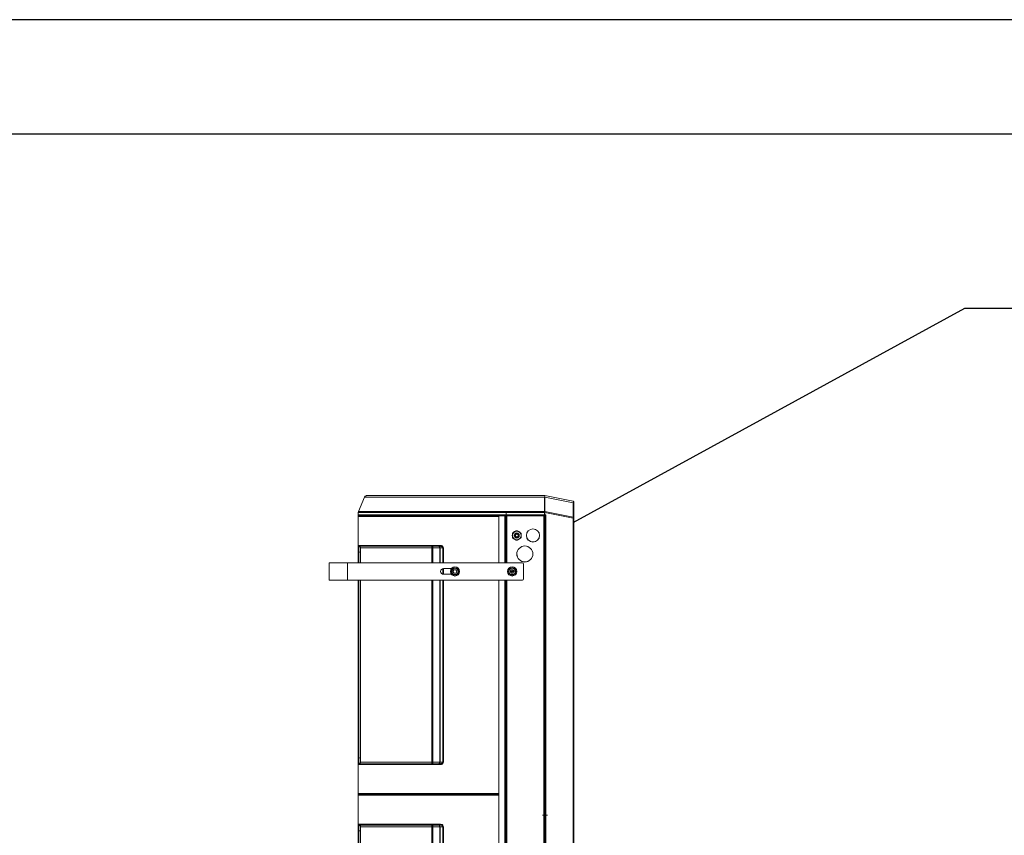
# Model space of a CAD drawing. Units: millimetres. Extents: x -4129 to 28288, y -4570 to 7108.
# Drawn here: x 8522 to 9382, y -2313 to -1600 of the extents above; entities that cross this region are included whole.
import ezdxf

# ---------------------------------------------------------------- set-up
doc = ezdxf.new("R2010")
doc.units = ezdxf.units.MM
doc.linetypes.add('CENTERX2', pattern=[20.32, 12.7, -2.54, 2.54, -2.54])
doc.layers.add('Flowair', color=1, linetype='Continuous')
doc.layers.add('Flowair_opisy', color=1, linetype='Continuous')

# ---------------------------------------------------------------- blocks, each defined once
blk = doc.blocks.new('SW_CENTERMARKSYMBOL_1')
at = {"color": 0, "linetype": 'Continuous', "lineweight": 0}
for p, q in [((-2.5, 0), (-3.75, 0)), ((0, 0), (-1.25, 0)), ((0, 2.5), (0, 3.75)), ((0, 0), (0, 1.25)), ((0, 0), (0, -1.25)), ((0, 0), (1.25, 0)), ((2.5, 0), (3.75, 0)), ((0, -2.5), (0, -3.75))]:
    blk.add_line(p, q, dxfattribs=at)
blk = doc.blocks.new('ELIS T-N-E-200')
at = {"layer": 'Flowair', "linetype": 'Continuous', "lineweight": 15}
for p, q in [((35174.79, 3388.23), (35177.79, 3388.23)), ((35174.79, 3385.03), (35174.79, 3388.23)), ((35177.79, 3388.23), (35177.79, 3385.03)), ((35174.79, 3385.03), (35174.79, 3354.43)), ((35174.79, 3385.03), (35177.79, 3385.03)), ((35177.79, 3354.43), (35177.79, 3385.03)), ((35007.69, 3383.13), (35174.79, 3383.13)), ((35094.86, 3383.13), (35131.01, 3383.13)), ((35131.01, 3383.13), (35132.09, 3383.13)), ((35132.09, 3383.13), (35132.09, 3368.74)), ((35132.09, 3383.13), (35137.17, 3383.13)), ((35132.09, 3383.13), (35132.09, 3383.13)), ((35132.09, 3383.13), (35132.09, 3383.13)), ((35137.17, 3368.33), (35137.17, 3383.13)), ((35137.3, 3383.03), (35137.32, 3383.03)), ((35137.45, 3383.13), (35142.53, 3383.13)), ((35137.45, 3383.13), (35137.45, 3368.33)), ((35142.53, 3383.13), (35143.61, 3383.13)), ((35142.53, 3383.13), (35142.53, 3383.13)), ((35142.53, 3383.13), (35142.53, 3383.13)), ((35142.53, 3368.74), (35142.53, 3383.13)), ((35143.61, 3383.13), (35174.79, 3383.13)), ((35177.79, 3383.13), (35179.76, 3383.13)), ((35177.79, 3383.13), (35186.06, 3383.13)), ((35179.76, 3383.13), (35180.84, 3383.13)), ((35180.84, 3383.13), (35185.92, 3383.13)), ((35180.84, 3383.13), (35180.84, 3383.13)), ((35180.84, 3383.13), (35180.84, 3383.13)), ((35180.84, 3383.13), (35180.84, 3368.74)), ((35185.92, 3368.33), (35185.92, 3383.13)), ((35186.05, 3383.03), (35186.06, 3383.03)), ((35186.06, 3383.03), (35186.06, 3383.13)), ((35186.06, 3382.99), (35186.06, 3383.03)), ((35186.2, 3383.13), (35186.6, 3383.13)), ((35186.2, 3383.13), (35186.2, 3368.33)), ((35186.6, 3368.33), (35186.6, 3383.13)), ((35186.79, 3383.09), (35189.26, 3382.04)), ((35186.79, 3383.09), (35186.79, 3368.33)), ((35131.65, 3382.73), (35094.22, 3382.73)), ((35130.95, 3383.01), (35094.92, 3383.01)), ((35131.95, 3383.01), (35130.95, 3383.01)), ((35131.65, 3370.25), (35131.65, 3382.73)), ((35131.95, 3383.01), (35131.95, 3383.01)), ((35131.95, 3382.99), (35131.95, 3383.01)), ((35131.95, 3368.74), (35131.95, 3382.99)), ((35137.31, 3368.33), (35137.31, 3382.99)), ((35143.67, 3383.01), (35142.67, 3383.01)), ((35142.67, 3383.01), (35142.67, 3383.01)), ((35142.67, 3383.01), (35142.67, 3382.99)), ((35142.67, 3382.99), (35142.67, 3368.74)), ((35174.79, 3382.73), (35142.97, 3382.73)), ((35142.97, 3382.73), (35142.97, 3370.25)), ((35174.79, 3383.01), (35143.67, 3383.01)), ((35179.7, 3383.01), (35177.79, 3383.01)), ((35180.4, 3382.73), (35177.79, 3382.73)), ((35180.7, 3383.01), (35179.7, 3383.01)), ((35180.4, 3370.25), (35180.4, 3382.73)), ((35180.7, 3383.01), (35180.7, 3383.01)), ((35180.7, 3382.99), (35180.7, 3383.01)), ((35180.7, 3368.74), (35180.7, 3382.99)), ((35186.06, 3382.99), (35186.06, 3368.33)), ((35189.26, 3368.35), (35189.26, 3382.04)), ((35189.56, 3381.58), (35189.56, 3368.35)), ((35094.22, 3370.25), (35131.65, 3370.25)), ((35131.65, 3370.08), (35094.22, 3370.08)), ((35131.65, 3370.08), (35131.65, 3370.25)), ((35131.65, 3368.89), (35131.65, 3370.08)), ((35142.97, 3370.25), (35174.79, 3370.25)), ((35142.97, 3370.25), (35142.97, 3370.08)), ((35174.79, 3370.08), (35142.97, 3370.08)), ((35142.97, 3370.08), (35142.97, 3368.89)), ((35177.79, 3370.25), (35180.4, 3370.25)), ((35180.4, 3370.08), (35177.79, 3370.08)), ((35180.4, 3370.08), (35180.4, 3370.25)), ((35180.4, 3368.89), (35180.4, 3370.08)), ((35094.22, 3368.89), (35131.65, 3368.89)), ((35131.65, 3368.82), (35094.22, 3368.82)), ((35094.22, 3368.37), (35131.65, 3368.37)), ((35131.65, 3368.25), (35094.22, 3368.25)), ((35131.65, 3368.82), (35131.65, 3368.89)), ((35131.65, 3368.37), (35131.65, 3368.82)), ((35131.65, 3368.25), (35131.65, 3368.37)), ((35137.17, 3358.53), (35137.17, 3368.33)), ((35137.31, 3358.53), (35137.31, 3368.33)), ((35137.45, 3368.33), (35137.45, 3358.53)), ((35142.97, 3368.89), (35174.79, 3368.89)), ((35142.97, 3368.89), (35142.97, 3368.82)), ((35174.79, 3368.82), (35142.97, 3368.82)), ((35142.97, 3368.82), (35142.97, 3368.37)), ((35142.97, 3368.37), (35174.79, 3368.37)), ((35142.97, 3368.25), (35142.97, 3368.37)), ((35174.79, 3368.25), (35142.97, 3368.25)), ((35176.79, 3368.25), (35175.79, 3368.25)), ((35175.79, 3368.23), (35175.79, 3366.85)), ((35175.81, 3368.37), (35176.77, 3368.37)), ((35176.79, 3366.85), (35176.79, 3368.23)), ((35177.79, 3368.89), (35180.4, 3368.89)), ((35180.4, 3368.82), (35177.79, 3368.82)), ((35177.79, 3368.37), (35180.4, 3368.37)), ((35180.4, 3368.25), (35177.79, 3368.25)), ((35180.4, 3368.82), (35180.4, 3368.89)), ((35180.4, 3368.37), (35180.4, 3368.82)), ((35180.4, 3368.25), (35180.4, 3368.37)), ((35185.92, 3358.53), (35185.92, 3368.33)), ((35186.06, 3368.33), (35186.06, 3357.43)), ((35186.06, 3357.23), (35186.06, 3368.33)), ((35186.2, 3368.33), (35186.2, 3350.55)), ((35186.6, 3350.55), (35186.6, 3368.33)), ((35186.79, 3368.33), (35186.79, 3350.57)), ((35189.26, 3350.56), (35189.26, 3368.35)), ((35189.56, 3368.35), (35189.56, 3350.53)), ((35176.26, 3366.57), (35175.98, 3366.37)), ((35175.98, 3366.37), (35176.01, 3366.04)), ((35176.01, 3366.04), (35176.32, 3365.89)), ((35176.57, 3366.42), (35176.26, 3366.57)), ((35176.32, 3365.89), (35176.6, 3366.09)), ((35176.6, 3366.09), (35176.57, 3366.42)), ((35174.79, 3358.53), (35007.69, 3358.53)), ((35137.17, 3358.53), (35088.7, 3358.53)), ((35092.21, 3357.33), (35174.79, 3357.33)), ((35174.79, 3357.49), (35092.22, 3357.49)), ((35174.79, 3357.33), (35092.22, 3357.33)), ((35174.79, 3358.53), (35137.45, 3358.53)), ((35185.92, 3358.53), (35177.79, 3358.53)), ((35186.04, 3358.53), (35177.79, 3358.53)), ((35186.04, 3357.49), (35177.79, 3357.49)), ((35177.79, 3357.33), (35186.04, 3357.33)), ((35186.04, 3357.33), (35177.79, 3357.33)), ((35186.05, 3358.53), (35186.04, 3358.53)), ((35186.04, 3357.49), (35186.04, 3358.53)), ((35186.04, 3357.49), (35186.04, 3357.33)), ((35186.05, 3357.43), (35186.04, 3357.43)), ((35186.04, 3357.33), (35186.04, 3357.17)), ((35186.04, 3357.33), (35186.04, 3357.33)), ((35186.06, 3357.27), (35186.04, 3357.27)), ((35186.06, 3357.27), (35186.04, 3357.27)), ((35186.07, 3357.23), (35186.04, 3357.23)), ((35186.05, 3357.43), (35186.05, 3358.53)), ((35186.06, 3357.43), (35186.05, 3357.43)), ((35186.07, 3351.03), (35186.07, 3357.23)), ((35092.21, 3357.17), (35174.79, 3357.17)), ((35176.26, 3356.57), (35175.98, 3356.37)), ((35175.98, 3356.37), (35176.01, 3356.04)), ((35176.01, 3356.04), (35176.32, 3355.89)), ((35176.57, 3356.42), (35176.26, 3356.57)), ((35176.32, 3355.89), (35176.6, 3356.09)), ((35176.6, 3356.09), (35176.57, 3356.42)), ((35177.79, 3357.17), (35186.04, 3357.17)), ((35181.76, 3355.51), (35181.93, 3355.81)), ((35181.93, 3355.81), (35182.11, 3356.11)), ((35182.23, 3356.18), (35182.58, 3356.18)), ((35182.58, 3356.18), (35182.93, 3356.18)), ((35183.06, 3356.11), (35183.23, 3355.81)), ((35183.23, 3355.81), (35183.41, 3355.51)), ((35186.04, 3357.17), (35186.04, 3350.69)), ((35174.99, 3354.23), (35177.59, 3354.23)), ((35181.93, 3355.06), (35181.76, 3355.36)), ((35182.11, 3354.76), (35181.93, 3355.06)), ((35182.58, 3354.68), (35182.23, 3354.68)), ((35182.93, 3354.68), (35182.58, 3354.68)), ((35183.23, 3355.06), (35183.06, 3354.76)), ((35183.41, 3355.36), (35183.23, 3355.06)), ((35184.06, 3350.36), (34993.06, 3350.36)), ((35003.54, 3350.69), (35185.94, 3350.69)), ((35003.54, 3350.53), (35185.94, 3350.53)), ((35184.06, 3350.36), (35184.06, 3350.53)), ((35186.2, 3350.36), (35184.06, 3350.36)), ((35185.61, 3345.54), (35186.58, 3350.52)), ((35186.78, 3350.53), (35185.8, 3345.54)), ((35185.94, 3350.69), (35185.94, 3350.53)), ((35185.94, 3350.69), (35186.04, 3350.69)), ((35186.04, 3350.63), (35185.94, 3350.63)), ((35185.94, 3350.53), (35186.06, 3350.53)), ((35185.96, 3350.63), (35185.96, 3350.53)), ((35186.07, 3351.03), (35186.04, 3351.03)), ((35186.06, 3350.79), (35186.04, 3350.79)), ((35186.06, 3350.69), (35186.04, 3350.69)), ((35186.04, 3350.69), (35186.04, 3350.63)), ((35186.06, 3350.55), (35186.06, 3351.03)), ((35186.06, 3350.53), (35186.06, 3350.55)), ((35186.06, 3350.55), (35186.2, 3350.55)), ((35186.2, 3350.55), (35186.2, 3350.52)), ((35186.2, 3350.55), (35186.6, 3350.55)), ((35186.2, 3350.52), (35186.2, 3350.36)), ((35186.58, 3350.52), (35186.2, 3350.52)), ((35186.62, 3350.54), (35186.75, 3350.55)), ((35189.26, 3350.52), (35186.78, 3350.53)), ((35186.79, 3350.57), (35189.26, 3350.56)), ((35188.29, 3345.54), (35189.26, 3350.52)), ((35189.56, 3350.53), (35188.58, 3345.55)), ((35189.56, 3350.53), (35189.56, 3350.53)), ((35184.06, 3345.54), (34993.06, 3345.54)), ((35184.06, 3345.43), (34993.06, 3345.43)), ((35184.06, 3345.54), (35185.61, 3345.54)), ((35184.06, 3345.43), (35184.06, 3345.54)), ((35185.61, 3345.43), (35184.06, 3345.43)), ((35185.61, 3345.54), (35185.61, 3345.43)), ((35185.75, 3345.43), (35185.61, 3345.43)), ((35188.23, 3345.43), (35185.75, 3345.43)), ((35185.8, 3345.54), (35188.29, 3345.54)), ((35188.44, 3345.43), (35188.23, 3345.43))]:
    blk.add_line(p, q, dxfattribs=at)
at = {"layer": 'Flowair', "linetype": 'CENTERX2', "lineweight": 0, "ltscale": 2.5}
for p, q in [((35186.46, 3357.27), (35183.66, 3357.27)), ((35133.66, 3350.05), (35133.66, 3350.93))]:
    blk.add_line(p, q, dxfattribs=at)
at = {"layer": 'Flowair', "linetype": 'Continuous', "lineweight": 15, "flags": 128}
for points in [[(35131.65, 3370.08), (35131.71, 3370.08), (35131.76, 3370.09), (35131.82, 3370.11), (35131.86, 3370.13), (35131.9, 3370.16), (35131.93, 3370.2), (35131.94, 3370.23), (35131.95, 3370.27)], [(35142.67, 3370.27), (35142.68, 3370.23), (35142.69, 3370.2), (35142.72, 3370.16), (35142.76, 3370.13), (35142.8, 3370.11), (35142.85, 3370.09), (35142.91, 3370.08), (35142.97, 3370.08)], [(35180.4, 3370.08), (35180.46, 3370.08), (35180.51, 3370.09), (35180.57, 3370.11), (35180.61, 3370.13), (35180.65, 3370.16), (35180.68, 3370.2), (35180.69, 3370.23), (35180.7, 3370.27)], [(35131.65, 3368.89), (35131.71, 3368.9), (35131.76, 3368.91), (35131.82, 3368.93), (35131.86, 3368.95), (35131.9, 3368.98), (35131.93, 3369.01), (35131.94, 3369.05), (35131.95, 3369.09)], [(35142.67, 3369.09), (35142.68, 3369.05), (35142.69, 3369.01), (35142.72, 3368.98), (35142.76, 3368.95), (35142.8, 3368.93), (35142.85, 3368.91), (35142.91, 3368.9), (35142.97, 3368.89)], [(35180.4, 3368.89), (35180.46, 3368.9), (35180.51, 3368.91), (35180.57, 3368.93), (35180.61, 3368.95), (35180.65, 3368.98), (35180.68, 3369.01), (35180.69, 3369.05), (35180.7, 3369.09)], [(35182.58, 3356.21), (35182.41, 3356.19), (35182.39, 3356.18)], [(35182.78, 3356.18), (35182.75, 3356.19), (35182.58, 3356.21)], [(35185.8, 3345.54), (35185.8, 3345.52), (35185.79, 3345.5), (35185.79, 3345.48), (35185.78, 3345.46), (35185.77, 3345.45), (35185.76, 3345.44), (35185.76, 3345.44), (35185.75, 3345.43)], [(35188.29, 3345.54), (35188.28, 3345.52), (35188.28, 3345.5), (35188.27, 3345.48), (35188.27, 3345.46), (35188.26, 3345.45), (35188.25, 3345.44), (35188.24, 3345.44), (35188.23, 3345.43)]]:
    blk.add_lwpolyline(points, dxfattribs=at)
at = {"layer": 'Flowair', "linetype": 'Continuous', "lineweight": 15}
for centre, radius in [((35176.29, 3366.23), 0.8), ((35176.29, 3366.23), 0.65), ((35176.29, 3366.23), 0.55), ((35176.29, 3356.23), 0.8), ((35176.29, 3356.23), 0.65), ((35176.29, 3356.23), 0.55), ((35182.58, 3355.43), 0.75), ((35182.58, 3355.43), 0.444), ((35182.58, 3355.43), 0.328), ((35182.58, 3355.43), 0.25), ((35179.34, 3354.01), 1.4), ((35182.58, 3352.59), 1.15)]:
    blk.add_circle(centre, radius, dxfattribs=at)
for centre, radius, start, end in [((35132.09, 3382.99), 0.14, 89.9835, 179.9811), ((35137.17, 3382.99), 0.14, 0, 90), ((35137.45, 3382.99), 0.14, 90, 180), ((35142.53, 3382.99), 0.14, 0.0189, 90.0189), ((35180.84, 3382.99), 0.14, 89.9811, 179.9835), ((35185.92, 3382.99), 0.14, 0, 90), ((35131.72, 3371.48), 1.23, 266.5311, 280.5119), ((35142.89, 3371.48), 1.23, 259.4877, 273.4691), ((35180.47, 3371.48), 1.23, 266.5313, 280.5117), ((35131.67, 3369.11), 0.284, 266.5749, 356.1066), ((35132.05, 3373.32), 4.58, 268.6858, 270.438), ((35142.56, 3373.32), 4.58, 269.562, 271.3142), ((35142.95, 3369.11), 0.284, 183.8922, 273.4252), ((35176.29, 3368.23), 0.5, 0, 180), ((35180.42, 3369.11), 0.284, 266.5755, 356.106), ((35180.8, 3373.32), 4.58, 268.6857, 270.438), ((35182.58, 3355.43), 0.827, 174.9728, 185.0272), ((35182.58, 3355.43), 0.775, 135.4074, 164.5926), ((35182.58, 3355.43), 0.827, 114.9728, 125.0272), ((35182.58, 3355.43), 0.827, 54.9728, 65.0272), ((35182.58, 3355.43), 0.775, 15.4074, 44.5926), ((35182.58, 3355.43), 0.827, 354.9728, 5.0272), ((35174.99, 3354.43), 0.2, 180, 270), ((35177.59, 3354.43), 0.2, 270, 0), ((35179.36, 3354.01), 1.4, 90.3564, 270), ((35182.58, 3355.43), 0.775, 195.4074, 224.5926), ((35182.58, 3355.43), 0.827, 234.9728, 245.0272), ((35182.58, 3355.43), 0.775, 255.4074, 284.5926), ((35182.58, 3355.43), 0.827, 294.9728, 305.0272), ((35182.58, 3355.43), 0.775, 315.4074, 344.5926), ((35182.6, 3352.59), 1.15, 90, 269.5663), ((35186.17, 3350.71), 0.191, 236.1086, 280.0795), ((35188.44, 3345.57), 0.14, 270, 348.9063)]:
    blk.add_arc(centre, radius, start, end, dxfattribs=at)
for centre, major_axis, ratio, start_param, end_param in [((35131.01, 3382.99), (0, 0.14), 0.414214, 0, 1.479532), ((35143.61, 3382.99), (0, 0.14), 0.414214, 4.803653, 6.283185), ((35179.76, 3382.99), (0, 0.14), 0.414214, 0, 1.479532), ((35130.83, 3383.03), (0, 0.3), 0.414214, 3.141593, 4.621125), ((35143.79, 3383.03), (0, 0.3), 0.414214, 1.66206, 3.141593), ((35179.58, 3383.03), (0, 0.3), 0.414214, 3.141593, 4.621125), ((35131.65, 3368.75), (0, 0.377), 0.795862, 3.141593, 3.736925), ((35131.65, 3368.75), (0, 0.5), 0.879789, 3.141593, 3.733562), ((35142.97, 3368.75), (0, -0.5), 0.879789, 5.691216, 6.283185), ((35142.97, 3368.75), (0, 0.377), 0.795862, 2.54626, 3.141593), ((35180.4, 3368.75), (0, 0.377), 0.795862, 3.141593, 3.736925), ((35180.4, 3368.75), (0, 0.5), 0.879789, 3.141593, 3.733562), ((35186.2, 3350.39), (0.139, -0.139), 0.106617, 3.247809, 4.818605), ((35185.59, 3345.57), (0.504, -0.027), 0.056843, 4.744917, 5.14067), ((35188.08, 3345.57), (0.504, -0.027), 0.056843, 5.14067, 6.275134)]:
    blk.add_ellipse(centre, major_axis=major_axis, ratio=ratio, start_param=start_param, end_param=end_param, dxfattribs=at)
for points, knots in [([(35132.09, 3383.13), (35132.08, 3383.13), (35132.08, 3383.13), (35132.06, 3383.13), (35132.02, 3383.12), (35131.99, 3383.09), (35131.96, 3383.05), (35131.95, 3383.02), (35131.95, 3383.01)], [0, 0, 0, 0, 0.041985, 0.088265, 0.316217, 0.544147, 0.772067, 1, 1, 1, 1]), ([(35142.67, 3383.01), (35142.67, 3383.02), (35142.66, 3383.05), (35142.63, 3383.09), (35142.6, 3383.12), (35142.56, 3383.13), (35142.54, 3383.13), (35142.53, 3383.13), (35142.53, 3383.13)], [0, 0, 0, 0, 0.22793, 0.45587, 0.683804, 0.911733, 0.958015, 1, 1, 1, 1]), ([(35180.84, 3383.13), (35180.83, 3383.13), (35180.83, 3383.13), (35180.81, 3383.13), (35180.77, 3383.12), (35180.74, 3383.09), (35180.71, 3383.05), (35180.7, 3383.02), (35180.7, 3383.01)], [0, 0, 0, 0, 0.041971, 0.088267, 0.316208, 0.54414, 0.772071, 1, 1, 1, 1]), ([(35186.06, 3382.99), (35186.06, 3383), (35186.06, 3383.01), (35186.06, 3383.03), (35186.08, 3383.07), (35186.11, 3383.11), (35186.15, 3383.13), (35186.18, 3383.13), (35186.2, 3383.13)], [0, 0, 0, 0, 0.036937, 0.141374, 0.356031, 0.570693, 0.785347, 1, 1, 1, 1]), ([(35186.79, 3383.09), (35186.78, 3383.1), (35186.72, 3383.12), (35186.65, 3383.13), (35186.6, 3383.13)], [0, 0, 0, 0, 0.167467, 1, 1, 1, 1]), ([(35131.95, 3383.01), (35131.95, 3382.99), (35131.94, 3382.95), (35131.91, 3382.87), (35131.84, 3382.8), (35131.75, 3382.74), (35131.68, 3382.74), (35131.65, 3382.73)], [0, 0, 0, 0, 0.088762, 0.316757, 0.544556, 0.772271, 1, 1, 1, 1]), ([(35142.67, 3383.01), (35142.67, 3382.99), (35142.68, 3382.95), (35142.71, 3382.87), (35142.78, 3382.8), (35142.87, 3382.74), (35142.94, 3382.74), (35142.97, 3382.73)], [0, 0, 0, 0, 0.088761, 0.316757, 0.544567, 0.772283, 1, 1, 1, 1]), ([(35180.7, 3383.01), (35180.7, 3382.99), (35180.69, 3382.95), (35180.66, 3382.87), (35180.59, 3382.8), (35180.5, 3382.74), (35180.43, 3382.74), (35180.4, 3382.73)], [0, 0, 0, 0, 0.088762, 0.316758, 0.544562, 0.772277, 1, 1, 1, 1]), ([(35189.26, 3382.04), (35189.31, 3382.01), (35189.4, 3381.96), (35189.51, 3381.82), (35189.55, 3381.69), (35189.56, 3381.61), (35189.56, 3381.58), (35189.56, 3381.58)], [0, 0, 0, 0, 0.289206, 0.578412, 0.86762, 0.974353, 1, 1, 1, 1]), ([(35131.82, 3368.43), (35131.84, 3368.45), (35131.88, 3368.5), (35131.94, 3368.61), (35131.95, 3368.7), (35131.95, 3368.74)], [0, 0, 0, 0, 0.2079148, 0.5994332, 1, 1, 1, 1]), ([(35131.9, 3368.33), (35131.89, 3368.34), (35131.87, 3368.37), (35131.84, 3368.4), (35131.83, 3368.42), (35131.82, 3368.43), (35131.82, 3368.43), (35131.82, 3368.43)], [0, 0, 0, 0, 0.289094, 0.578194, 0.867291, 0.973469, 1, 1, 1, 1]), ([(35132.09, 3368.74), (35132.08, 3368.68), (35132.07, 3368.56), (35131.99, 3368.41), (35131.92, 3368.35), (35131.9, 3368.33)], [0, 0, 0, 0, 0.396142, 0.79249, 1, 1, 1, 1]), ([(35131.9, 3368.33), (35131.9, 3368.33), (35131.9, 3368.33), (35131.9, 3368.33), (35131.9, 3368.33), (35131.9, 3368.33)], [0, 0, 0, 0, 0.381756, 0.767323, 1, 1, 1, 1]), ([(35137.17, 3368.33), (35137.19, 3368.33), (35137.22, 3368.33), (35137.26, 3368.33), (35137.29, 3368.33), (35137.31, 3368.33), (35137.31, 3368.33), (35137.31, 3368.33), (35137.31, 3368.33)], [0, 0, 0, 0, 0.21461, 0.429256, 0.643904, 0.858577, 0.98213, 1, 1, 1, 1]), ([(35137.45, 3368.33), (35137.43, 3368.33), (35137.4, 3368.33), (35137.36, 3368.33), (35137.33, 3368.33), (35137.31, 3368.33), (35137.31, 3368.33), (35137.31, 3368.33), (35137.31, 3368.33)], [0, 0, 0, 0, 0.214637, 0.429258, 0.643906, 0.858578, 0.98213, 1, 1, 1, 1]), ([(35142.72, 3368.33), (35142.7, 3368.35), (35142.63, 3368.41), (35142.55, 3368.56), (35142.54, 3368.68), (35142.53, 3368.74)], [0, 0, 0, 0, 0.207502, 0.603857, 1, 1, 1, 1]), ([(35142.67, 3368.74), (35142.67, 3368.7), (35142.68, 3368.61), (35142.73, 3368.5), (35142.78, 3368.45), (35142.8, 3368.43)], [0, 0, 0, 0, 0.400562, 0.792086, 1, 1, 1, 1]), ([(35142.72, 3368.33), (35142.73, 3368.34), (35142.75, 3368.37), (35142.78, 3368.4), (35142.79, 3368.42), (35142.8, 3368.43), (35142.8, 3368.43), (35142.8, 3368.43)], [0, 0, 0, 0, 0.289096, 0.578178, 0.86729, 0.973469, 1, 1, 1, 1]), ([(35142.72, 3368.33), (35142.72, 3368.33), (35142.72, 3368.33), (35142.72, 3368.33), (35142.72, 3368.33), (35142.72, 3368.33)], [0, 0, 0, 0, 0.237925, 0.546047, 1, 1, 1, 1]), ([(35180.57, 3368.43), (35180.59, 3368.45), (35180.63, 3368.5), (35180.69, 3368.61), (35180.7, 3368.7), (35180.7, 3368.74)], [0, 0, 0, 0, 0.207919, 0.599436, 1, 1, 1, 1]), ([(35180.65, 3368.33), (35180.64, 3368.34), (35180.62, 3368.37), (35180.59, 3368.4), (35180.58, 3368.42), (35180.57, 3368.43), (35180.57, 3368.43), (35180.57, 3368.43)], [0, 0, 0, 0, 0.289095, 0.578186, 0.867291, 0.973469, 1, 1, 1, 1]), ([(35180.84, 3368.74), (35180.83, 3368.68), (35180.82, 3368.56), (35180.74, 3368.41), (35180.67, 3368.35), (35180.65, 3368.33)], [0, 0, 0, 0, 0.396143, 0.792494, 1, 1, 1, 1]), ([(35180.65, 3368.33), (35180.65, 3368.33), (35180.65, 3368.33), (35180.65, 3368.33), (35180.65, 3368.33), (35180.65, 3368.33)], [0, 0, 0, 0, 0.381543, 0.767454, 1, 1, 1, 1]), ([(35186.58, 3350.52), (35186.58, 3350.52), (35186.59, 3350.52), (35186.61, 3350.53), (35186.62, 3350.54)], [0, 0, 0, 0, 0.034806, 1, 1, 1, 1]), ([(35186.62, 3350.54), (35186.61, 3350.54), (35186.6, 3350.54), (35186.6, 3350.55), (35186.6, 3350.55)], [0, 0, 0, 0, 0.945329, 1, 1, 1, 1]), ([(35186.79, 3350.57), (35186.79, 3350.57), (35186.78, 3350.56), (35186.77, 3350.55), (35186.75, 3350.55)], [0, 0, 0, 0, 0.030267, 1, 1, 1, 1]), ([(35186.75, 3350.55), (35186.76, 3350.54), (35186.77, 3350.54), (35186.78, 3350.53), (35186.78, 3350.53)], [0, 0, 0, 0, 0.956139, 1, 1, 1, 1]), ([(35189.29, 3350.53), (35189.28, 3350.54), (35189.27, 3350.55), (35189.26, 3350.56), (35189.26, 3350.56)], [0, 0, 0, 0, 0.969289, 1, 1, 1, 1]), ([(35189.26, 3350.52), (35189.26, 3350.52), (35189.27, 3350.52), (35189.28, 3350.53), (35189.29, 3350.53)], [0, 0, 0, 0, 0.03972, 1, 1, 1, 1]), ([(35189.29, 3350.53), (35189.3, 3350.53), (35189.36, 3350.53), (35189.45, 3350.53), (35189.54, 3350.53), (35189.55, 3350.53), (35189.56, 3350.53)], [0, 0, 0, 0, 0.063945, 0.374948, 0.687503, 1, 1, 1, 1])]:
    blk.add_open_spline(points, degree=3, knots=knots, dxfattribs=at)
at = {"layer": 'Flowair', "linetype": 'Continuous', "lineweight": 0, "xscale": 0.2, "yscale": 0.2, "zscale": 0.2}
blk.add_blockref('SW_CENTERMARKSYMBOL_1', (35176.29, 3356.23), dxfattribs=at)

msp = doc.modelspace()

# ---------------------------------------------------------------- linework, layer by layer
for p, q in [((8533.622, -1599.708), (6433.622, -1599.708)), ((10633.622, -1599.708), (8533.622, -1599.708)), ((8533.622, -1699.708), (6533.622, -1699.708)), ((10533.622, -1699.708), (8533.622, -1699.708))]:
    msp.add_line(p, q)
at = {"layer": 'Flowair_opisy'}
msp.add_lwpolyline([(9005.781, -2039.318), (9348.057, -1851.916), (9815.463, -1851.916)], dxfattribs=at)

# ---------------------------------------------------------------- block references
at = {"layer": 'Flowair', "xscale": 5, "yscale": 5, "zscale": 5, "rotation": 90}
msp.add_blockref('ELIS T-N-E-200', (25733.501, -177963.483), dxfattribs=at)

doc.saveas('drawing.dxf')
